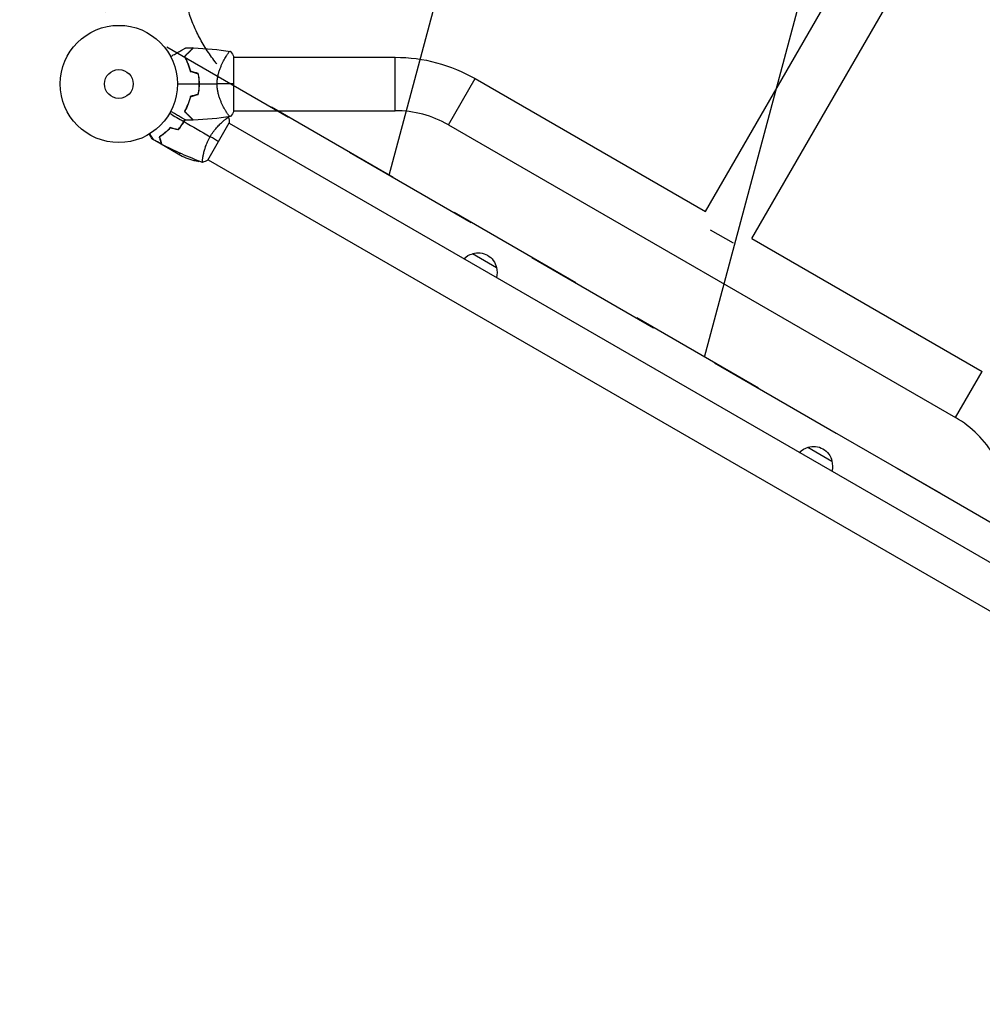
# Model space of a CAD drawing. Units: millimetres. Extents: x -3685 to 4080, y -2165 to 3831.
# Drawn here: x -2109 to -1239, y -2165 to -1275 of the extents above; entities that cross this region are included whole.
import ezdxf

# ---------------------------------------------------------------- set-up
doc = ezdxf.new("R2010")
doc.units = ezdxf.units.MM
doc.header["$LTSCALE"] = 20
doc.linetypes.add('HIDDEN', pattern=[9.525, 6.35, -3.175])
for name, color, linetype in [('2d', 230, 'Continuous'), ('ASTMF3101-SafetyZone', 64, 'HIDDEN'), ('ASTMF3101-TrainingEnvelope', 222, 'HIDDEN'), ('ASTMF3101-TrainingEnvelope_Hatch', 222, 'HIDDEN')]:
    doc.layers.add(name, color=color, linetype=linetype)

msp = doc.modelspace()

# ---------------------------------------------------------------- hatches: boundary and pattern name
at = {"layer": 'ASTMF3101-TrainingEnvelope_Hatch'}
h = msp.add_hatch(dxfattribs=at)
h.set_pattern_fill('ANSI31', color=256, scale=100)
h.set_pattern_definition([(255, (-145.54, 3438.1), (306.681, -82.175), [])])
edge = h.paths.add_edge_path()
edge.add_arc((-74.54, 3315.11), 142, 30, 120, ccw=False)
edge.add_line((48.43, 3386.11), (511.63, 2583.82))
edge.add_line((511.63, 2583.82), (937.63, 1845.97))
edge.add_arc((814.66, 1774.97), 142, -60, 30, ccw=False)
edge.add_line((885.66, 1651.99), (-1873.5, 58.99))
edge.add_arc((-1944.5, 181.97), 142, 210, 300, ccw=False)
edge.add_line((-2067.47, 110.97), (-2530.67, 913.26))
edge.add_line((-2530.67, 913.26), (-2956.67, 1651.11))
edge.add_arc((-2833.7, 1722.11), 142, 120, 210, ccw=False)
edge.add_line((-2904.7, 1845.08), (-145.54, 3438.08))
edge = h.paths.add_edge_path()
edge.add_arc((-931.25, 315.03), 142, 60, 150, ccw=False)
edge.add_line((-860.25, 438.01), (-127.59, 15.01))
edge.add_arc((-198.59, -107.97), 142, -30, 60, ccw=False)
edge.add_line((-75.62, -178.97), (-519.72, -948.17))
edge.add_line((-519.72, -948.17), (-519.72, -948.17))
edge.add_line((-519.72, -948.17), (-964.82, -1719.11))
edge.add_arc((-1087.79, -1648.11), 142, 240, 330, ccw=False)
edge.add_line((-1158.79, -1771.08), (-1891.45, -1348.08))
edge.add_arc((-1820.45, -1225.11), 142, 150, 240, ccw=False)
edge.add_line((-1943.42, -1154.11), (-1499.32, -384.91))
edge.add_line((-1499.32, -384.91), (-1499.32, -384.91))
edge.add_line((-1499.32, -384.91), (-1054.22, 386.03))
edge = h.paths.add_edge_path()
edge.add_line((3074.4, 1082), (2113.2, 1082))
edge.add_line((2113.2, 1082), (2113.2, 0))
edge.add_line((2113.2, 0), (3132.25, 0))
edge.add_arc((2164, -250), 1000, -193.06169, 14.47751, ccw=False)
edge.add_line((1189.87, -24), (192.8, -24))
edge.add_arc((192.8, 118), 142, 180, 270, ccw=False)
edge.add_line((50.8, 118), (50.8, 964))
edge.add_arc((192.8, 964), 142, 90, 180, ccw=False)
edge.add_line((192.8, 1106), (1245.81, 1106))
edge.add_arc((2165.42, 1498.84), 1000, -24.63541, 203.13149, ccw=False)

# ---------------------------------------------------------------- linework, layer by layer
at = {"layer": '2d'}
for p, q in [((-1488.86, -1448.48), (-1329.43, -1172.35)), ((-1447.03, -1472.63), (-1287.61, -1196.5)), ((-1922.6, -1308.93), (-1922.6, -1308.93)), ((-1915.04, -1357.58), (-1915.04, -1308.58)), ((-1915.04, -1308.93), (-1769.19, -1308.93)), ((-1769.19, -1357.23), (-1769.19, -1308.93)), ((-1721.27, -1370.07), (-1697.12, -1328.24)), ((-1697.12, -1328.24), (-1488.86, -1448.48)), ((-1922.6, -1357.23), (-1922.6, -1357.23)), ((-1915.04, -1357.23), (-1769.19, -1357.23)), ((-1962.54, -1370.55), (-1962.37, -1370.65)), ((-1962.26, -1370.48), (-1962.43, -1370.38)), ((-1960.62, -1367.96), (-1960.8, -1367.86)), ((-1960.29, -1367), (-1960.12, -1367.1)), ((-1938.72, -1401.97), (-1919.22, -1368.19)), ((-1923.97, -1366.03), (-1923.97, -1366.03)), ((-1919.47, -1368.62), (-1162.57, -1805.62)), ((-1721.27, -1370.07), (-1262.92, -1634.7)), ((-1990.67, -1378.36), (-1991.1, -1378.11)), ((-1978.93, -1378.58), (-1978.84, -1378.43)), ((-1962.47, -1370.79), (-1962.64, -1370.69)), ((-1987.7, -1383.5), (-1989.31, -1382.58)), ((-1980.82, -1387.48), (-1986.44, -1384.23)), ((-1981.62, -1383.26), (-1981.87, -1383.12)), ((-1980.82, -1387.48), (-1980.76, -1387.38)), ((-1961.67, -1398.53), (-1980.65, -1387.58)), ((-1964.41, -1396.95), (-1963.67, -1395.67)), ((-1950.55, -1401.2), (-1947.19, -1403.14)), ((-1942.97, -1398.94), (-1942.97, -1398.94)), ((-1938.47, -1401.53), (-1181.57, -1838.53)), ((-1463.63, -1477.08), (-1484.41, -1465.08)), ((-1447.03, -1472.63), (-1238.77, -1592.87)), ((-1699.4, -1486.45), (-1677.75, -1498.95)), ((-1262.92, -1634.7), (-1238.77, -1592.87)), ((-1396.29, -1661.45), (-1374.64, -1673.95))]:
    msp.add_line(p, q, dxfattribs=at)
for radius in [53, 13]:
    msp.add_circle((-2019.04, -1333.08), radius, dxfattribs=at)
at = {"layer": '2d', "extrusion": (0, 0, -1)}
for centre, radius, start, end in [((1769.19, -1453.08), 144.15, 90, 120), ((1939.46, -1353.74), 50, 278.8998, 296.37569), ((1971.17, -1359.26), 50, 240.44831, 241.34969), ((1971.17, -1359.26), 50, 236.05167, 236.05276), ((1694.34, -1502.67), 17, 72.66793, 167.33207), ((1695.1, -1503), 17, 44.2697, 75.8135), ((1694.24, -1503.5), 17, 164.1865, 195.7303), ((1391.99, -1678), 17, 44.2697, 75.8135), ((1391.23, -1677.67), 17, 72.66793, 167.33207), ((1391.13, -1678.5), 17, 164.1865, 195.7303)]:
    msp.add_arc(centre, radius, start, end, dxfattribs=at)
at = {"layer": '2d'}
for centre, radius, start, end in [((-2002.39, -1333.08), 49.45, 13.24037, 13.50836), ((-2002.39, -1333.08), 49.45, 346.49164, 346.75963), ((-1769.19, -1453.08), 95.85, 60, 90), ((-1310.85, -1717.71), 95.85, 30, 60)]:
    msp.add_arc(centre, radius, start, end, dxfattribs=at)
for points, knots in [([(-1972.21, -1308.27), (-1971.39, -1307.79), (-1970.59, -1307.33), (-1968.47, -1306.11), (-1967.18, -1305.37), (-1965.37, -1304.32), (-1964.79, -1303.99), (-1963.67, -1303.34), (-1963.13, -1303.03), (-1961.61, -1302.15), (-1960.74, -1301.64), (-1959.72, -1301.05), (-1959.42, -1300.89), (-1959.08, -1300.69), (-1958.98, -1300.63), (-1958.82, -1300.54), (-1958.76, -1300.5), (-1958.7, -1300.47), (-1958.68, -1300.46), (-1958.66, -1300.45), (-1958.66, -1300.44), (-1958.64, -1300.43), (-1958.63, -1300.43), (-1958.6, -1300.41), (-1958.58, -1300.4), (-1958.54, -1300.37), (-1958.52, -1300.37), (-1958.5, -1300.35), (-1958.49, -1300.35), (-1958.49, -1300.35)], [0.00255865, 0.00255865, 0.00255865, 0.00255865, 0.00604686, 0.00604686, 0.01209372, 0.01209372, 0.01511716, 0.01511716, 0.01814059, 0.01814059, 0.02418745, 0.02418745, 0.02721088, 0.02721088, 0.0287226, 0.0287226, 0.03023431, 0.03023431, 0.03099017, 0.03099017, 0.03174603, 0.03174603, 0.03325774, 0.03325774, 0.03628117, 0.03628117, 0.04232804, 0.04232804, 0.04714176, 0.04714176, 0.04714176, 0.04714176]), ([(-1952, -1300.5), (-1952, -1300.5), (-1952, -1300.5), (-1952.01, -1300.5), (-1952.01, -1300.5), (-1952.03, -1300.52), (-1952.04, -1300.54), (-1952.07, -1300.57), (-1952.08, -1300.58), (-1952.1, -1300.6), (-1952.11, -1300.6), (-1952.13, -1300.62), (-1952.14, -1300.64), (-1952.21, -1300.71), (-1952.29, -1300.78), (-1952.49, -1300.98), (-1952.62, -1301.11), (-1953.07, -1301.56), (-1953.46, -1301.95), (-1954.16, -1302.65), (-1954.41, -1302.91), (-1954.96, -1303.45), (-1955.25, -1303.74), (-1956.16, -1304.65), (-1956.82, -1305.31), (-1958.25, -1306.74), (-1959.01, -1307.5), (-1959.82, -1308.31)], [-0.01786939, -0.01786939, -0.01786939, -0.01786939, -0.01672988, -0.01672988, -0.01196282, -0.01196282, -0.00719576, -0.00719576, -0.00481223, -0.00481223, -0.00362046, -0.00362046, -0.0024287, -0.0024287, -0.00004517, -0.00004517, 0.00233836, 0.00233836, 0.00710542, 0.00710542, 0.00948895, 0.00948895, 0.01187248, 0.01187248, 0.01663954, 0.01663954, 0.02140659, 0.02140659, 0.02140659, 0.02140659]), ([(-1959.82, -1308.31), (-1959.3, -1309.22), (-1958.78, -1310.17), (-1957.78, -1312.19), (-1957.29, -1313.25), (-1956.6, -1314.93), (-1956.38, -1315.5), (-1955.95, -1316.67), (-1955.74, -1317.27), (-1955.15, -1319.11), (-1954.79, -1320.38), (-1954.48, -1321.69)], [0, 0, 0, 0, 0.00420381, 0.00420381, 0.00840762, 0.00840762, 0.01050952, 0.01050952, 0.01261143, 0.01261143, 0.01681524, 0.01681524, 0.01681524, 0.01681524]), ([(-1959.57, -1308.35), (-1958.72, -1307.5), (-1957.93, -1306.7), (-1956.45, -1305.22), (-1955.76, -1304.54), (-1954.83, -1303.61), (-1954.54, -1303.31), (-1953.98, -1302.76), (-1953.72, -1302.5), (-1953.01, -1301.79), (-1952.63, -1301.4), (-1952.2, -1300.98), (-1952.09, -1300.87), (-1951.92, -1300.7), (-1951.87, -1300.65), (-1951.84, -1300.62), (-1951.84, -1300.62), (-1951.83, -1300.61), (-1951.83, -1300.61), (-1951.82, -1300.59), (-1951.81, -1300.59), (-1951.79, -1300.57), (-1951.78, -1300.56), (-1951.76, -1300.53), (-1951.75, -1300.52), (-1951.73, -1300.51), (-1951.73, -1300.5), (-1951.73, -1300.5)], [0, 0, 0, 0, 0.00498507, 0.00498507, 0.00997014, 0.00997014, 0.01246267, 0.01246267, 0.01495521, 0.01495521, 0.01994028, 0.01994028, 0.02243281, 0.02243281, 0.02492534, 0.02492534, 0.02554848, 0.02554848, 0.02617161, 0.02617161, 0.02741788, 0.02741788, 0.02991041, 0.02991041, 0.03489548, 0.03489548, 0.03928387, 0.03928387, 0.03928387, 0.03928387]), ([(-1930.24, -1333.08), (-1930.24, -1331.88), (-1930.18, -1330.71), (-1929.94, -1328.4), (-1929.77, -1327.27), (-1929.44, -1325.6), (-1929.32, -1325.04), (-1929.05, -1323.96), (-1928.91, -1323.43), (-1928.47, -1321.86), (-1928.15, -1320.86), (-1927.46, -1318.92), (-1927.09, -1317.98), (-1926.35, -1316.19), (-1925.97, -1315.35), (-1925.2, -1313.73), (-1924.82, -1312.95), (-1924.05, -1311.49), (-1923.67, -1310.79), (-1922.54, -1308.81), (-1921.84, -1307.67), (-1920.88, -1306.24), (-1920.58, -1305.82), (-1920.02, -1305.06), (-1919.76, -1304.73), (-1919.05, -1303.92), (-1918.69, -1303.61), (-1918.41, -1303.54), (-1918.38, -1303.54), (-1918.32, -1303.54), (-1918.3, -1303.54), (-1918.22, -1303.55), (-1918.18, -1303.56), (-1918.08, -1303.57), (-1918.05, -1303.58), (-1918.04, -1303.58), (-1918.04, -1303.58), (-1918.04, -1303.58)], [0, 0, 0, 0, 0.00351649, 0.00351649, 0.00703299, 0.00703299, 0.00879123, 0.00879123, 0.01054948, 0.01054948, 0.01406598, 0.01406598, 0.01758247, 0.01758247, 0.02109896, 0.02109896, 0.02461546, 0.02461546, 0.02813195, 0.02813195, 0.03516494, 0.03516494, 0.03868143, 0.03868143, 0.04219793, 0.04219793, 0.04923091, 0.04923091, 0.05011004, 0.05011004, 0.05098916, 0.05098916, 0.05274741, 0.05274741, 0.0562639, 0.0562639, 0.05666079, 0.05666079, 0.05666079, 0.05666079]), ([(-1954.31, -1321.53), (-1954.62, -1320.24), (-1954.97, -1319), (-1955.75, -1316.61), (-1956.17, -1315.47), (-1956.84, -1313.81), (-1957.08, -1313.27), (-1957.55, -1312.22), (-1957.8, -1311.7), (-1958.54, -1310.19), (-1959.06, -1309.24), (-1959.57, -1308.35)], [0, 0, 0, 0, 0.00414637, 0.00414637, 0.00829274, 0.00829274, 0.01036592, 0.01036592, 0.0124391, 0.0124391, 0.01658547, 0.01658547, 0.01658547, 0.01658547]), ([(-1947.42, -1323.81), (-1947.13, -1325.32), (-1946.91, -1326.84), (-1946.62, -1329.93), (-1946.54, -1331.49), (-1946.54, -1333.08)], [0, 0, 0, 0, 0.004696848, 0.004696848, 0.009393696, 0.009393696, 0.009393696, 0.009393696]), ([(-1946.34, -1333.08), (-1946.34, -1331.46), (-1946.42, -1329.87), (-1946.72, -1326.73), (-1946.95, -1325.18), (-1947.25, -1323.66)], [0.009556824, 0.009556824, 0.009556824, 0.009556824, 0.014332328, 0.014332328, 0.019107831, 0.019107831, 0.019107831, 0.019107831]), ([(-1946.54, -1333.08), (-1946.54, -1333.87), (-1946.56, -1334.66), (-1946.63, -1336.23), (-1946.69, -1337), (-1946.91, -1339.32), (-1947.13, -1340.84), (-1947.42, -1342.34)], [0.009393696, 0.009393696, 0.009393696, 0.009393696, 0.011738601, 0.011738601, 0.014083505, 0.014083505, 0.018773315, 0.018773315, 0.018773315, 0.018773315]), ([(-1947.25, -1342.5), (-1946.95, -1340.97), (-1946.72, -1339.43), (-1946.42, -1336.29), (-1946.34, -1334.69), (-1946.34, -1333.08)], [0, 0, 0, 0, 0.004778412, 0.004778412, 0.009556824, 0.009556824, 0.009556824, 0.009556824]), ([(-1918.04, -1362.58), (-1918.04, -1362.58), (-1918.04, -1362.58), (-1918.04, -1362.58), (-1918.08, -1362.59), (-1918.18, -1362.6), (-1918.22, -1362.6), (-1918.29, -1362.61), (-1918.31, -1362.62), (-1918.37, -1362.62), (-1918.4, -1362.62), (-1918.55, -1362.59), (-1918.7, -1362.5), (-1918.97, -1362.27), (-1919.07, -1362.18), (-1919.28, -1361.97), (-1919.39, -1361.85), (-1919.98, -1361.17), (-1920.55, -1360.41), (-1921.5, -1359), (-1921.83, -1358.48), (-1922.36, -1357.63), (-1922.54, -1357.33), (-1922.9, -1356.72), (-1923.08, -1356.4), (-1924.02, -1354.75), (-1924.8, -1353.28), (-1925.95, -1350.84), (-1926.34, -1349.99), (-1926.9, -1348.65), (-1927.08, -1348.19), (-1927.45, -1347.25), (-1927.62, -1346.78), (-1928.14, -1345.32), (-1928.47, -1344.32), (-1928.91, -1342.75), (-1929.05, -1342.22), (-1929.31, -1341.14), (-1929.43, -1340.58), (-1929.77, -1338.9), (-1929.94, -1337.77), (-1930.12, -1336.03), (-1930.16, -1335.45), (-1930.21, -1334.57), (-1930.22, -1334.27), (-1930.24, -1333.68), (-1930.24, -1333.38), (-1930.24, -1333.08)], [0.16840129, 0.16840129, 0.16840129, 0.16840129, 0.16868251, 0.16868251, 0.17219218, 0.17219218, 0.17394701, 0.17394701, 0.17482443, 0.17482443, 0.17570184, 0.17570184, 0.17921151, 0.17921151, 0.18096635, 0.18096635, 0.18272118, 0.18272118, 0.18974052, 0.18974052, 0.19325019, 0.19325019, 0.19500502, 0.19500502, 0.19675986, 0.19675986, 0.2037792, 0.2037792, 0.20728887, 0.20728887, 0.2090437, 0.2090437, 0.21079853, 0.21079853, 0.2143082, 0.2143082, 0.21606304, 0.21606304, 0.21781787, 0.21781787, 0.22132754, 0.22132754, 0.22308238, 0.22308238, 0.22395979, 0.22395979, 0.22483721, 0.22483721, 0.22483721, 0.22483721]), ([(-1954.48, -1344.47), (-1954.79, -1345.78), (-1955.14, -1347.04), (-1955.93, -1349.46), (-1956.36, -1350.63), (-1957.04, -1352.3), (-1957.28, -1352.85), (-1957.77, -1353.92), (-1958.02, -1354.45), (-1958.77, -1355.98), (-1959.3, -1356.94), (-1959.82, -1357.84)], [0, 0, 0, 0, 0.00420297, 0.00420297, 0.00840595, 0.00840595, 0.01050744, 0.01050744, 0.01260892, 0.01260892, 0.0168119, 0.0168119, 0.0168119, 0.0168119]), ([(-1954.31, -1344.63), (-1954.62, -1345.92), (-1954.97, -1347.16), (-1955.75, -1349.54), (-1956.17, -1350.69), (-1956.84, -1352.34), (-1957.08, -1352.88), (-1957.55, -1353.94), (-1957.8, -1354.46), (-1958.54, -1355.97), (-1959.06, -1356.92), (-1959.57, -1357.81)], [0, 0, 0, 0, 0.00414637, 0.00414637, 0.00829274, 0.00829274, 0.01036592, 0.01036592, 0.0124391, 0.0124391, 0.01658547, 0.01658547, 0.01658547, 0.01658547]), ([(-1958.49, -1365.81), (-1958.49, -1365.81), (-1958.5, -1365.8), (-1958.52, -1365.79), (-1958.54, -1365.78), (-1958.58, -1365.76), (-1958.6, -1365.75), (-1958.63, -1365.73), (-1958.64, -1365.72), (-1958.66, -1365.71), (-1958.67, -1365.71), (-1958.69, -1365.69), (-1958.71, -1365.68), (-1958.82, -1365.62), (-1958.99, -1365.52), (-1959.44, -1365.26), (-1959.73, -1365.09), (-1960.41, -1364.7), (-1960.8, -1364.48), (-1961.66, -1363.98), (-1962.14, -1363.7), (-1963.64, -1362.83), (-1964.76, -1362.19), (-1967.17, -1360.8), (-1968.45, -1360.06), (-1970.59, -1358.82), (-1971.39, -1358.36), (-1972.21, -1357.89)], [0.04930785, 0.04930785, 0.04930785, 0.04930785, 0.05422987, 0.05422987, 0.06025541, 0.06025541, 0.06326818, 0.06326818, 0.06477456, 0.06477456, 0.06552775, 0.06552775, 0.06628095, 0.06628095, 0.06929372, 0.06929372, 0.07230649, 0.07230649, 0.07531926, 0.07531926, 0.07833203, 0.07833203, 0.08435757, 0.08435757, 0.09038311, 0.09038311, 0.09385289, 0.09385289, 0.09385289, 0.09385289]), ([(-1959.82, -1357.84), (-1959.01, -1358.65), (-1958.25, -1359.42), (-1956.82, -1360.84), (-1956.16, -1361.5), (-1955.26, -1362.41), (-1954.97, -1362.69), (-1954.43, -1363.24), (-1954.17, -1363.49), (-1953.46, -1364.21), (-1953.06, -1364.6), (-1952.61, -1365.05), (-1952.48, -1365.18), (-1952.28, -1365.38), (-1952.21, -1365.46), (-1952.14, -1365.52), (-1952.13, -1365.54), (-1952.11, -1365.56), (-1952.1, -1365.56), (-1952.08, -1365.58), (-1952.07, -1365.59), (-1952.04, -1365.62), (-1952.03, -1365.64), (-1952.01, -1365.65), (-1952.01, -1365.66), (-1952, -1365.66), (-1952, -1365.66), (-1952, -1365.66)], [0, 0, 0, 0, 0.00477017, 0.00477017, 0.00954034, 0.00954034, 0.01192543, 0.01192543, 0.01431051, 0.01431051, 0.01908068, 0.01908068, 0.02146577, 0.02146577, 0.02385086, 0.02385086, 0.0250434, 0.0250434, 0.02623594, 0.02623594, 0.02862103, 0.02862103, 0.0333912, 0.0333912, 0.03816137, 0.03816137, 0.03927414, 0.03927414, 0.03927414, 0.03927414]), ([(-1959.57, -1357.81), (-1958.72, -1358.66), (-1957.93, -1359.45), (-1956.45, -1360.93), (-1955.76, -1361.62), (-1954.83, -1362.55), (-1954.54, -1362.84), (-1953.98, -1363.4), (-1953.72, -1363.66), (-1953.01, -1364.37), (-1952.63, -1364.76), (-1952.2, -1365.18), (-1952.09, -1365.29), (-1951.92, -1365.46), (-1951.87, -1365.51), (-1951.84, -1365.54), (-1951.84, -1365.54), (-1951.83, -1365.55), (-1951.83, -1365.55), (-1951.82, -1365.56), (-1951.81, -1365.57), (-1951.79, -1365.59), (-1951.78, -1365.6), (-1951.76, -1365.62), (-1951.75, -1365.64), (-1951.73, -1365.65), (-1951.73, -1365.65), (-1951.73, -1365.65)], [0, 0, 0, 0, 0.00498507, 0.00498507, 0.00997014, 0.00997014, 0.01246267, 0.01246267, 0.01495521, 0.01495521, 0.01994028, 0.01994028, 0.02243281, 0.02243281, 0.02492534, 0.02492534, 0.02554848, 0.02554848, 0.02617161, 0.02617161, 0.02741788, 0.02741788, 0.02991041, 0.02991041, 0.03489548, 0.03489548, 0.03928387, 0.03928387, 0.03928387, 0.03928387]), ([(-1965.54, -1374.42), (-1964.58, -1373.3), (-1963.66, -1372.12), (-1962.35, -1370.27), (-1961.92, -1369.64), (-1961.08, -1368.34), (-1960.68, -1367.67), (-1960.29, -1367)], [0, 0, 0, 0, 0.004616902, 0.004616902, 0.006925353, 0.006925353, 0.009233803, 0.009233803, 0.009233803, 0.009233803]), ([(-1965.47, -1374.65), (-1964.5, -1373.51), (-1963.56, -1372.32), (-1962.21, -1370.43), (-1961.78, -1369.79), (-1960.93, -1368.46), (-1960.51, -1367.78), (-1960.12, -1367.1)], [0, 0, 0, 0, 0.004702909, 0.004702909, 0.007054363, 0.007054363, 0.009405818, 0.009405818, 0.009405818, 0.009405818]), ([(-1936.53, -1380.71), (-1936.1, -1379.97), (-1935.65, -1379.23), (-1934.73, -1377.81), (-1934.25, -1377.12), (-1933.52, -1376.11), (-1933.28, -1375.78), (-1932.78, -1375.13), (-1932.53, -1374.8), (-1931.77, -1373.85), (-1931.26, -1373.25), (-1930.26, -1372.09), (-1929.75, -1371.54), (-1928.76, -1370.48), (-1928.26, -1369.97), (-1926.81, -1368.54), (-1925.89, -1367.7), (-1924.61, -1366.58), (-1924.2, -1366.23), (-1923.43, -1365.58), (-1923.06, -1365.29), (-1922.05, -1364.5), (-1921.47, -1364.08), (-1920.79, -1363.62), (-1920.59, -1363.5), (-1920.26, -1363.31), (-1920.14, -1363.24), (-1919.99, -1363.19), (-1919.96, -1363.18), (-1919.9, -1363.18), (-1919.88, -1363.18), (-1919.84, -1363.21), (-1919.82, -1363.23), (-1919.82, -1363.23), (-1919.82, -1363.23), (-1919.82, -1363.23)], [0.16356818, 0.16356818, 0.16356818, 0.16356818, 0.1661247, 0.1661247, 0.16868122, 0.16868122, 0.16995948, 0.16995948, 0.17123774, 0.17123774, 0.17379425, 0.17379425, 0.17635077, 0.17635077, 0.17890729, 0.17890729, 0.18402032, 0.18402032, 0.18657684, 0.18657684, 0.18913336, 0.18913336, 0.19424639, 0.19424639, 0.19680291, 0.19680291, 0.19935943, 0.19935943, 0.20063769, 0.20063769, 0.20191595, 0.20191595, 0.20447247, 0.20447247, 0.20490292, 0.20490292, 0.20490292, 0.20490292]), ([(-1991.68, -1378.47), (-1991.43, -1378.91), (-1991.19, -1379.31), (-1990.8, -1380), (-1990.63, -1380.29), (-1990.4, -1380.69), (-1990.29, -1380.88), (-1990.18, -1381.06), (-1990.12, -1381.17), (-1990.09, -1381.23), (-1989.56, -1382.14), (-1989.31, -1382.58), (-1989.31, -1382.58)], [0.0535019, 0.0535019, 0.0535019, 0.0535019, 0.125, 0.125, 0.1875, 0.1875, 0.21875, 0.234375, 0.234375, 0.25, 0.25, 0.5, 0.5, 0.5, 0.5]), ([(-1987.68, -1383.54), (-1987.68, -1383.54), (-1987.68, -1383.53), (-1987.69, -1383.51), (-1987.7, -1383.51), (-1987.71, -1383.49), (-1987.71, -1383.48), (-1987.72, -1383.47), (-1987.73, -1383.46), (-1987.77, -1383.38), (-1987.82, -1383.3), (-1988.02, -1382.95), (-1988.23, -1382.59), (-1988.62, -1381.9), (-1988.77, -1381.65), (-1989.08, -1381.1), (-1989.25, -1380.81), (-1989.78, -1379.89), (-1990.18, -1379.22), (-1990.69, -1378.32), (-1990.79, -1378.15), (-1990.89, -1377.98)], [0.03093242, 0.03093242, 0.03093242, 0.03093242, 0.03756195, 0.03756195, 0.04131815, 0.04131815, 0.04225719, 0.04225719, 0.04319624, 0.04319624, 0.04507434, 0.04507434, 0.04883054, 0.04883054, 0.05070863, 0.05070863, 0.05258673, 0.05258673, 0.05634293, 0.05634293, 0.05718799, 0.05718799, 0.05718799, 0.05718799]), ([(-1972.54, -1372.54), (-1973.41, -1373.48), (-1974.27, -1374.33), (-1975.99, -1375.93), (-1976.84, -1376.67), (-1978.11, -1377.69), (-1978.52, -1378.02), (-1979.35, -1378.65), (-1979.77, -1378.95), (-1980.98, -1379.81), (-1981.76, -1380.33), (-1982.49, -1380.79)], [0, 0, 0, 0, 0.00404294, 0.00404294, 0.00808588, 0.00808588, 0.01010735, 0.01010735, 0.01212882, 0.01212882, 0.01617176, 0.01617176, 0.01617176, 0.01617176]), ([(-1972.48, -1372.77), (-1973.33, -1373.68), (-1974.18, -1374.52), (-1975.87, -1376.09), (-1976.71, -1376.82), (-1978.36, -1378.16), (-1979.18, -1378.78), (-1980.78, -1379.91), (-1981.54, -1380.42), (-1982.26, -1380.88)], [0, 0, 0, 0, 0.00398181, 0.00398181, 0.00796362, 0.00796362, 0.01194542, 0.01194542, 0.01592723, 0.01592723, 0.01592723, 0.01592723]), ([(-1977.5, -1377.2), (-1977.88, -1377.56), (-1978.25, -1377.9), (-1978.92, -1378.5), (-1979.2, -1378.74), (-1979.48, -1378.99)], [0.014074933, 0.014074933, 0.014074933, 0.014074933, 0.015707901, 0.015707901, 0.016926559, 0.016926559, 0.016926559, 0.016926559]), ([(-1977.37, -1377.35), (-1976.77, -1376.79), (-1976.17, -1376.2), (-1975.44, -1375.45), (-1975.29, -1375.3), (-1975.15, -1375.15)], [0.005939204, 0.005939204, 0.005939204, 0.005939204, 0.00859307, 0.00859307, 0.009258525, 0.009258525, 0.009258525, 0.009258525]), ([(-1982.49, -1380.79), (-1982.29, -1381.54), (-1982.1, -1382.24), (-1981.76, -1383.53), (-1981.6, -1384.12), (-1981.39, -1384.91), (-1981.32, -1385.15), (-1981.2, -1385.62), (-1981.14, -1385.83), (-1980.98, -1386.4), (-1980.9, -1386.7), (-1980.82, -1387.02), (-1980.8, -1387.1), (-1980.78, -1387.19), (-1980.77, -1387.21), (-1980.76, -1387.24), (-1980.76, -1387.25), (-1980.75, -1387.28), (-1980.75, -1387.3), (-1980.74, -1387.32), (-1980.74, -1387.32), (-1980.74, -1387.33), (-1980.74, -1387.33), (-1980.74, -1387.33)], [0, 0, 0, 0, 0.0035063, 0.0035063, 0.0070126, 0.0070126, 0.00876575, 0.00876575, 0.0105189, 0.0105189, 0.0140252, 0.0140252, 0.01577835, 0.01577835, 0.01665493, 0.01665493, 0.0175315, 0.0175315, 0.02103781, 0.02103781, 0.02454411, 0.02454411, 0.0274484, 0.0274484, 0.0274484, 0.0274484]), ([(-1982.26, -1380.88), (-1982.06, -1381.63), (-1981.87, -1382.33), (-1981.52, -1383.62), (-1981.36, -1384.21), (-1981.15, -1385.01), (-1981.09, -1385.26), (-1980.96, -1385.72), (-1980.9, -1385.94), (-1980.75, -1386.52), (-1980.67, -1386.82), (-1980.58, -1387.14), (-1980.56, -1387.22), (-1980.53, -1387.34), (-1980.52, -1387.37), (-1980.51, -1387.41), (-1980.5, -1387.42), (-1980.5, -1387.44), (-1980.5, -1387.45), (-1980.5, -1387.46), (-1980.5, -1387.46), (-1980.5, -1387.46)], [0, 0, 0, 0, 0.00350666, 0.00350666, 0.00701332, 0.00701332, 0.00876665, 0.00876665, 0.01051997, 0.01051997, 0.01402663, 0.01402663, 0.01577996, 0.01577996, 0.01753329, 0.01753329, 0.02103995, 0.02103995, 0.02454661, 0.02454661, 0.02744921, 0.02744921, 0.02744921, 0.02744921]), ([(-1943.32, -1403.93), (-1943.32, -1403.93), (-1943.32, -1403.93), (-1943.32, -1403.93), (-1943.34, -1403.92), (-1943.39, -1403.9), (-1943.41, -1403.89), (-1943.43, -1403.83), (-1943.44, -1403.79), (-1943.48, -1403.54), (-1943.48, -1403.15), (-1943.42, -1402.33), (-1943.4, -1402.02), (-1943.32, -1401.3), (-1943.27, -1400.91), (-1943.09, -1399.63), (-1942.92, -1398.64), (-1942.65, -1397.25), (-1942.59, -1396.96), (-1942.46, -1396.37), (-1942.4, -1396.08), (-1942.19, -1395.16), (-1942.04, -1394.54), (-1941.69, -1393.23), (-1941.51, -1392.56), (-1941.19, -1391.52), (-1941.08, -1391.17), (-1940.85, -1390.46), (-1940.73, -1390.09), (-1940.11, -1388.27), (-1939.53, -1386.79), (-1938.51, -1384.51), (-1938.15, -1383.74), (-1937.37, -1382.22), (-1936.97, -1381.46), (-1936.53, -1380.71)], [0.12220864, 0.12220864, 0.12220864, 0.12220864, 0.12268837, 0.12268837, 0.12524335, 0.12524335, 0.12652085, 0.12652085, 0.12779834, 0.12779834, 0.13290832, 0.13290832, 0.13546331, 0.13546331, 0.1380183, 0.1380183, 0.14312827, 0.14312827, 0.14440577, 0.14440577, 0.14568326, 0.14568326, 0.14823825, 0.14823825, 0.15079324, 0.15079324, 0.15207073, 0.15207073, 0.15334823, 0.15334823, 0.15845821, 0.15845821, 0.16101319, 0.16101319, 0.16356818, 0.16356818, 0.16356818, 0.16356818])]:
    msp.add_open_spline(points, degree=3, knots=knots, dxfattribs=at)
for points in [[(-1958.49, -1300.35), (-1956.33, -1300.38), (-1954.17, -1300.42), (-1952, -1300.5)], [(-1951.73, -1300.5), (-1940.46, -1300.89), (-1929.2, -1301.92), (-1918.05, -1303.58)], [(-1918.04, -1303.58), (-1916.92, -1305.17), (-1915.92, -1306.83), (-1915.04, -1308.58)], [(-1954.48, -1321.69), (-1952.12, -1322.4), (-1949.77, -1323.11), (-1947.42, -1323.81)], [(-1947.25, -1323.66), (-1949.59, -1322.95), (-1951.95, -1322.24), (-1954.31, -1321.53)], [(-1966.04, -1333.08), (-1959.5, -1333.08), (-1952.99, -1333.08), (-1946.54, -1333.08)], [(-1946.34, -1333.08), (-1940.94, -1333.08), (-1935.57, -1333.08), (-1930.24, -1333.08)], [(-1915.04, -1333.08), (-1918.82, -1333.08), (-1924.06, -1333.08), (-1930.24, -1333.08)], [(-1947.42, -1342.34), (-1949.77, -1343.05), (-1952.12, -1343.76), (-1954.48, -1344.47)], [(-1954.31, -1344.63), (-1951.95, -1343.92), (-1949.59, -1343.21), (-1947.25, -1342.5)], [(-1973.14, -1359.58), (-1968.84, -1362.06), (-1964.56, -1364.53), (-1960.29, -1367)], [(-1958.8, -1356.43), (-1958.85, -1356.38), (-1958.9, -1356.33), (-1958.95, -1356.28)], [(-1958.7, -1356.24), (-1958.75, -1356.19), (-1958.8, -1356.14), (-1958.85, -1356.1)], [(-1957.15, -1360.51), (-1957.13, -1360.44), (-1957.1, -1360.38), (-1957.07, -1360.31)], [(-1957, -1360.67), (-1956.97, -1360.6), (-1956.94, -1360.53), (-1956.92, -1360.46)], [(-1915.04, -1357.58), (-1915.92, -1359.33), (-1916.92, -1360.99), (-1918.04, -1362.58)], [(-1960.29, -1367), (-1959.97, -1366.44), (-1959.66, -1365.88), (-1959.36, -1365.31)], [(-1960.12, -1367.1), (-1959.79, -1366.54), (-1959.48, -1365.98), (-1959.18, -1365.41)], [(-1960.12, -1367.1), (-1952.19, -1371.67), (-1944.32, -1376.22), (-1936.53, -1380.71)], [(-1952, -1365.66), (-1954.17, -1365.73), (-1956.33, -1365.78), (-1958.49, -1365.81)], [(-1918.05, -1362.58), (-1929.2, -1364.24), (-1940.46, -1365.27), (-1951.73, -1365.65)], [(-1920.22, -1362.9), (-1920.1, -1362.99), (-1919.98, -1363.09), (-1919.87, -1363.19)], [(-1919.82, -1363.23), (-1919.53, -1364.79), (-1919.32, -1366.5), (-1919.22, -1368.19)], [(-1965.54, -1374.42), (-1967.87, -1373.79), (-1970.21, -1373.17), (-1972.54, -1372.54)], [(-1965.47, -1374.65), (-1967.81, -1374.02), (-1970.14, -1373.39), (-1972.48, -1372.77)], [(-1980.74, -1387.33), (-1983.07, -1386.1), (-1985.38, -1384.83), (-1987.68, -1383.54)], [(-1982.31, -1381.46), (-1982.26, -1381.39), (-1982.21, -1381.32), (-1982.16, -1381.25)], [(-1982.24, -1381.73), (-1982.19, -1381.66), (-1982.14, -1381.58), (-1982.09, -1381.51)], [(-1982.24, -1381.73), (-1982.21, -1381.69), (-1982.19, -1381.65), (-1982.16, -1381.61)], [(-1980.81, -1387.29), (-1980.74, -1387.41), (-1980.69, -1387.5), (-1980.65, -1387.58)], [(-1980.65, -1387.58), (-1980.68, -1387.52), (-1980.72, -1387.46), (-1980.76, -1387.38)], [(-1943.38, -1403.91), (-1956.1, -1399.29), (-1968.53, -1393.78), (-1980.5, -1387.46)], [(-1928.97, -1385.08), (-1931.17, -1383.81), (-1933.71, -1382.34), (-1936.53, -1380.71)], [(-1943.32, -1403.93), (-1943.32, -1403.93), (-1943.33, -1403.93), (-1943.33, -1403.93)], [(-1938.72, -1401.97), (-1940.24, -1402.73), (-1941.83, -1403.4), (-1943.32, -1403.93)]]:
    msp.add_open_spline(points, degree=3, dxfattribs=at)
msp.add_rational_spline([(-1980.98, -1387.2), (-1980.87, -1387.39), (-1980.82, -1387.48), (-1980.82, -1387.48)], [0.985330938262, 0.984293983761, 0.983775506511, 0.983775506511], degree=3, dxfattribs=at)
at = {"layer": 'ASTMF3101-SafetyZone', "flags": 128}
msp.add_lwpolyline([(1229.89, 3169.77), (954.85, 3646.16, 0.414214), (449.42, 3781.58), (-3499.66, 1501.58, 0.414214), (-3635.09, 996.16), (-2973.89, -149.08, 0.378134), (-2509.76, -305.03), (-2621.84, -499.16, 0.414214), (-2486.41, -1004.58), (-563.83, -2114.58, 0.414214), (-58.4, -1979.16), (272.7, -1405.67), (272.7, -1405.67), (448.53, -1101.12, 0.847411), (4062.61, 0), (2113.2, 0), (2113.2, 1082), (4034.5, 1082, 0.648268), (1229.89, 3169.77)], format="xyb", close=True, dxfattribs=at)
at = {"layer": 'ASTMF3101-TrainingEnvelope', "flags": 128}
msp.add_lwpolyline([(-1054.22, 386.03, -0.414214), (-860.25, 438.01), (-127.59, 15.01, -0.414214), (-75.62, -178.97), (-519.72, -948.17), (-519.72, -948.17), (-964.82, -1719.11, -0.414214), (-1158.79, -1771.08), (-1891.45, -1348.08, -0.414214), (-1943.42, -1154.11), (-1499.32, -384.91), (-1499.32, -384.91)], format="xyb", close=True, dxfattribs=at)

doc.saveas('drawing.dxf')
